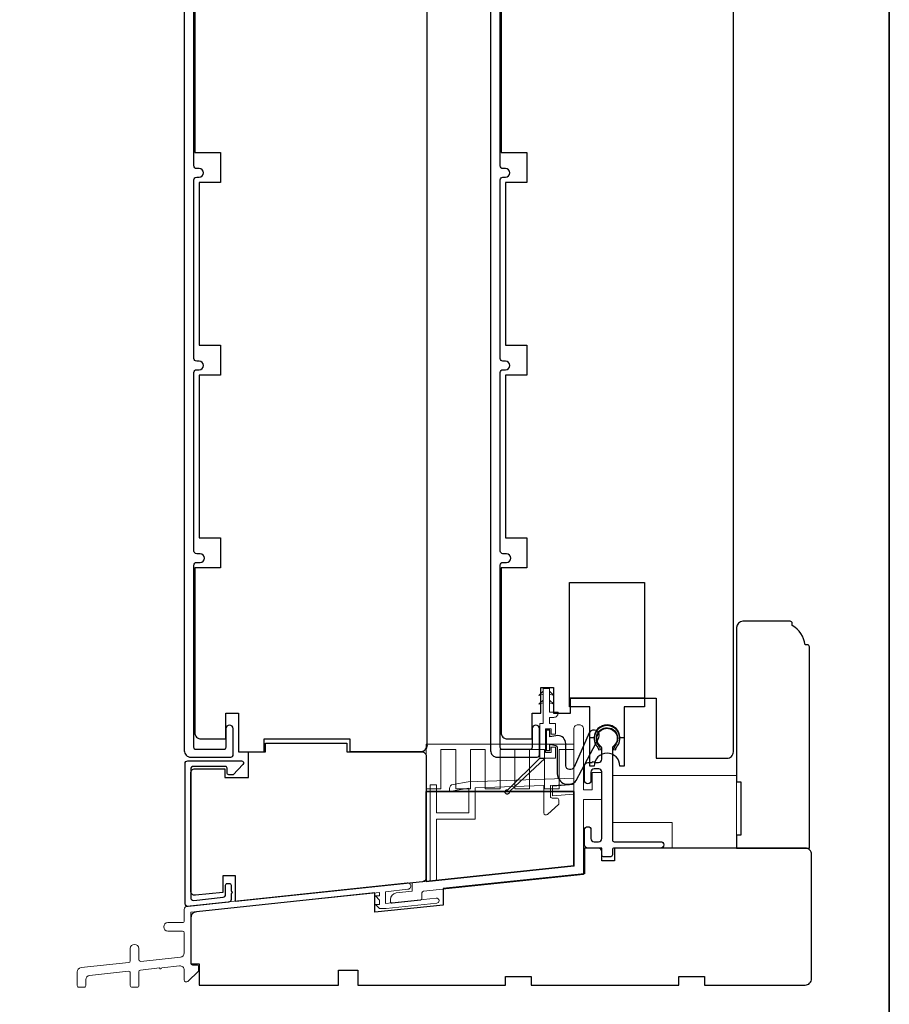
# Model space of a CAD drawing. Extents: x 3400 to 3589, y 4332 to 4382.
# Drawn here: x 3526 to 3534, y 4355 to 4364 of the extents above; entities that cross this region are included whole.
import ezdxf

# ---------------------------------------------------------------- set-up
doc = ezdxf.new("R2010")
doc.units = 0
doc.header["$LTSCALE"] = 250
doc.header["$MEASUREMENT"] = 0
doc.layers.get('0').update_dxf_attribs({"color": 5, "linetype": 'CONTINUOUS', "lineweight": 20})
for name, color, linetype in [('3', 3, 'CONTINUOUS'), ('7', 7, 'CONTINUOUS'), ('HARDWARE', 1, 'CONTINUOUS'), ('MISCELLANEOUS', 6, 'CONTINUOUS')]:
    doc.layers.add(name, color=color, linetype=linetype)
for name, color, linetype, lineweight in [('44100$0$dims', 2, 'CONTINUOUS', 13), ('44100$0$FRAME', 7, 'CONTINUOUS', 15), ('6', 6, 'CONTINUOUS', 5), ('8', 7, 'CONTINUOUS', 35), ('FRAME', 7, 'CONTINUOUS', 35), ('Visible (ANSI)', 7, 'CONTINUOUS', 25)]:
    doc.layers.add(name, color=color, linetype=linetype, lineweight=lineweight)

# ---------------------------------------------------------------- blocks, each defined once
blk = doc.blocks.new('4434C')
at = {"layer": 'FRAME'}
blk.add_lwpolyline([(0, 17.42), (0, 0), (-34.5, -3.63), (-34.5, 17.42)], close=True, dxfattribs=at)
blk = doc.blocks.new('44100$0$44100')
at = {"layer": '44100$0$FRAME'}
blk.add_lwpolyline([(29, 0), (14, 0), (14, 6), (0, 6), (0, 17), (29, 17), (29, 0)], dxfattribs=at)

msp = doc.modelspace()

# ---------------------------------------------------------------- linework, layer by layer
at = {"color": 3}
msp.add_lwpolyline([(3529.86256, 4356.17623, 1.0071184), (3529.85597, 4356.23492), (3527.83431, 4356.02025, 0.3838649), (3527.8061, 4355.98893), (3527.8061, 4355.88523, -0.4142138), (3527.79036, 4355.86949), (3527.6565, 4355.86949, 1), (3527.6565, 4355.79075), (3527.79036, 4355.79075, -0.4142134), (3527.8061, 4355.775), (3527.8061, 4355.58997, -0.3838642), (3527.77085, 4355.55082), (3527.40618, 4355.51249, -0.4452287), (3527.38878, 4355.52815), (3527.38878, 4355.62933, 1), (3527.31004, 4355.62933), (3527.31004, 4355.51657, -0.383864), (3527.29594, 4355.50091), (3526.85711, 4355.45478, 0.383864), (3526.82186, 4355.41563), (3526.82186, 4355.29075, 0.4142136), (3526.8376, 4355.275), (3526.88485, 4355.275, 0.4142136), (3526.9006, 4355.29075), (3526.9006, 4355.34473, -0.383864), (3526.93585, 4355.38388), (3527.29265, 4355.42139, -0.4452287), (3527.31004, 4355.40572), (3527.31004, 4355.29075, 0.4142136), (3527.32579, 4355.275), (3527.37303, 4355.275, 0.4142136), (3527.38878, 4355.29075), (3527.38878, 4355.41731, -0.383864), (3527.40288, 4355.43297), (3527.57978, 4355.45156, 1), (3527.59936, 4355.45362), (3527.76262, 4355.47078, -0.4452285), (3527.8061, 4355.43163), (3527.8061, 4355.3424, 0.6610663), (3527.83943, 4355.32821), (3527.93799, 4355.42296), (3527.93799, 4355.46233, 0.4142138), (3527.92225, 4355.47807), (3527.88091, 4355.47807, -0.4142135), (3527.86516, 4355.49382), (3527.86516, 4355.96411), (3529.60119, 4356.14658), (3529.60119, 4356.11397), (3529.56575, 4356.11397), (3529.60119, 4356.0766), (3529.60119, 4356.03602), (3529.56575, 4356.03602), (3529.60119, 4355.99865), (3529.66393, 4355.99865), (3530.12751, 4356.04737, 0.383864), (3530.14867, 4356.07086, 0.4452287), (3530.12257, 4356.09436), (3529.65644, 4356.04536), (3529.65644, 4356.15128), (3529.86256, 4356.1762)], format="xyb", dxfattribs=at)
at = {"layer": '3'}
for points in [[(3527.8061, 4365.08761), (3527.8061, 4357.44985, 0.4142136), (3527.86516, 4357.39079), (3528.23327, 4357.39079, 0.4142136), (3528.25689, 4357.41442), (3528.25689, 4357.65162, 1), (3528.18799, 4357.65162), (3528.18799, 4357.47938, -0.4142136), (3528.16831, 4357.45969), (3527.91437, 4357.45969, -0.4142136), (3527.89469, 4357.47938), (3527.89469, 4359.15653, -0.4142136), (3527.92028, 4359.18212), (3527.9525, 4359.18212, 1), (3527.9525, 4359.26099), (3527.92028, 4359.26099, -0.4142136), (3527.89469, 4359.28658), (3527.89469, 4360.92818, -0.4142136), (3527.92028, 4360.95377), (3527.94265, 4360.95377, 1), (3527.94265, 4361.03264), (3527.92028, 4361.03264, -0.4142136), (3527.89469, 4361.05823), (3527.89469, 4362.69983, -0.4142136), (3527.92028, 4362.72542), (3527.94265, 4362.72542, 1), (3527.94265, 4362.80428), (3527.92028, 4362.80428, -0.4142136), (3527.89469, 4362.82987), (3527.89469, 4364.87935, -0.4142136)], [(3530.62263, 4365.08761), (3530.62263, 4357.44985, 0.4142136), (3530.68168, 4357.39079), (3531.04979, 4357.39079, 0.4142136), (3531.07341, 4357.41442), (3531.07341, 4357.65162, 1), (3531.00452, 4357.65162), (3531.00452, 4357.47938, -0.4142136), (3530.98483, 4357.45969), (3530.73089, 4357.45969, -0.4142136), (3530.71121, 4357.47938), (3530.71121, 4359.15653, -0.4142136), (3530.7368, 4359.18212), (3530.76902, 4359.18212, 1), (3530.76902, 4359.26099), (3530.7368, 4359.26099, -0.4142136), (3530.71121, 4359.28658), (3530.71121, 4360.92818, -0.4142136), (3530.7368, 4360.95377), (3530.75918, 4360.95377, 1), (3530.75918, 4361.03264), (3530.7368, 4361.03264, -0.4142136), (3530.71121, 4361.05823), (3530.71121, 4362.69983, -0.4142136), (3530.7368, 4362.72542), (3530.75918, 4362.72542, 1), (3530.75918, 4362.80428), (3530.7368, 4362.80428, -0.4142136), (3530.71121, 4362.82987), (3530.71121, 4364.87935, -0.4142136)]]:
    msp.add_lwpolyline(points, format="xyb", dxfattribs=at)
for points in [[(3531.16677, 4357.50869), (3531.22232, 4357.49823, -0.360727), (3531.23582, 4357.48196), (3531.23582, 4357.42439), (3531.23582, 4357.2372, 0.6810147), (3531.41077, 4357.1749), (3531.61711, 4357.56783, 0.9928407), (3531.52927, 4357.61395), (3531.39029, 4357.29998, -0.7346104), (3531.31315, 4357.30991), (3531.31315, 4357.51491, 0.4029988), (3531.2403, 4357.59017), (3531.16677, 4357.57787), (3531.16677, 4357.63939), (3531.13527, 4357.63939), (3531.13527, 4357.45042), (3531.16677, 4357.45042)], [(3531.54585, 4356.64276, 0.414213), (3531.57538, 4356.61324), (3531.61475, 4356.61324, 0.4142138), (3531.64428, 4356.64276), (3531.64428, 4357.25539, 0.4142138), (3531.61672, 4357.28294), (3531.57538, 4357.28294, 0.4142138), (3531.54585, 4357.25342), (3531.54585, 4357.17468, -1), (3531.4868, 4357.17468), (3531.4868, 4357.31247, -0.4142138), (3531.51632, 4357.342), (3531.55569, 4357.342, -1), (3531.57538, 4357.342), (3531.61475, 4357.342, 0.4142136), (3531.64428, 4357.37153), (3531.64428, 4357.47519, 0.2378478), (3531.63789, 4357.48786, -3.0340535), (3531.74909, 4357.48786, 0.2378485), (3531.7427, 4357.47519), (3531.7427, 4356.62899, 0.4142138), (3531.75845, 4356.61324), (3532.18561, 4356.61324, -1), (3532.18561, 4356.55418), (3531.75845, 4356.55418, 0.4142138), (3531.7427, 4356.53843), (3531.7427, 4356.49119, -0.4142138), (3531.72695, 4356.47544), (3531.66002, 4356.47544, -0.4142138), (3531.64428, 4356.49119), (3531.64428, 4356.52465, 0.4142138), (3531.61475, 4356.55418), (3531.51436, 4356.55418, -0.4142135), (3531.4868, 4356.58174), (3531.4868, 4356.7215, -1), (3531.54585, 4356.7215)], [(3531.63443, 4357.46075, 0.1390501), (3531.61286, 4357.50658, -2.0471067), (3531.76793, 4357.49865, 0.1115167), (3531.75254, 4357.46075), (3531.77324, 4357.45918, -0.1390501), (3531.79024, 4357.49529, 1.9209821), (3531.59674, 4357.49529, -0.1390501), (3531.61374, 4357.45918)], [(3528.1859, 4356.21354, -0.4142136), (3528.20165, 4356.22929), (3528.22133, 4356.22929, -0.4142136), (3528.23708, 4356.21354), (3528.23708, 4356.15731, -1), (3528.23708, 4356.13762), (3528.23708, 4356.08139, -0.383864), (3528.21416, 4356.05594), (3527.84212, 4356.01683, -0.4452293), (3527.81385, 4356.04228), (3527.81385, 4357.33149, -0.4142138), (3527.83944, 4357.35708), (3528.33157, 4357.35708, -0.6610656), (3528.34576, 4357.32375), (3528.25479, 4357.22913), (3528.21542, 4357.22913, -0.4142136), (3528.19968, 4357.24487), (3528.19968, 4357.29015, 0.4142136), (3528.18393, 4357.3059), (3527.89062, 4357.3059, 0.4142138), (3527.86503, 4357.28031), (3527.86503, 4356.09913, 0.4452285), (3527.8933, 4356.07368), (3528.16298, 4356.10202, 0.383864), (3528.1859, 4356.12747)]]:
    msp.add_lwpolyline(points, format="xyb", close=True, dxfattribs=at)
at = {"layer": '6', "color": 1}
for points in [[(3531.10507, 4357.99713), (3531.06583, 4357.95866), (3531.10495, 4357.97138)], [(3531.16389, 4357.99713), (3531.20353, 4357.95866), (3531.16389, 4357.97142)], [(3531.10507, 4357.91615), (3531.06583, 4357.87767), (3531.10495, 4357.8904)], [(3531.16389, 4357.91615), (3531.20353, 4357.87767), (3531.16389, 4357.89044)]]:
    msp.add_lwpolyline(points, dxfattribs=at)
at = {"layer": '6'}
for points in [[(3531.12871, 4357.43351), (3531.12871, 4357.65005), (3531.17989, 4357.65005), (3531.17989, 4357.60084), (3531.21926, 4357.60084), (3531.21926, 4357.70123), (3531.16389, 4357.70123), (3531.16389, 4357.75635), (3531.20342, 4357.75635, 0.4142136), (3531.24279, 4357.79572), (3531.24279, 4357.80556), (3531.16389, 4357.80556), (3531.16389, 4358.02209), (3531.10495, 4358.02209), (3531.10495, 4357.70123), (3531.07556, 4357.70123), (3531.07556, 4357.38233), (3531.21926, 4357.38233), (3531.21926, 4357.48273), (3531.17989, 4357.48273), (3531.17989, 4357.43351)], [(3531.42793, 4357.68911, 0.414332), (3531.38856, 4357.64972), (3531.38877, 4357.13838), (3531.19192, 4357.12462), (3531.19192, 4357.03538), (3531.38877, 4357.04915), (3531.38877, 4356.39031), (3529.9012, 4356.23626), (3529.9012, 4356.15674), (3529.75414, 4356.14129, 0.383864), (3529.70125, 4356.08255), (3529.70125, 4356.06415, 0.4452287), (3529.71865, 4356.04849), (3529.97765, 4356.07571, 0.383864), (3529.99175, 4356.09137), (3529.99175, 4356.14251, -0.384304), (3530.00588, 4356.15817), (3531.47735, 4356.31055), (3531.47735, 4357.00169), (3531.64428, 4357.00169), (3531.64428, 4357.24905), (3531.55609, 4357.24905), (3531.55609, 4357.09027), (3531.47735, 4357.09027), (3531.47735, 4357.64974, 0.4142136), (3531.43798, 4357.68911)], [(3530.24507, 4357.10142), (3530.24507, 4357.07449), (3530.42228, 4357.10573), (3530.42228, 4356.87909), (3530.12696, 4356.87909), (3530.12696, 4357.13504), (3530.06791, 4357.13504), (3530.06791, 4356.25353), (3530.12696, 4356.25973), (3530.12696, 4356.82003), (3530.48133, 4356.82003), (3530.48133, 4357.10779), (3531.11318, 4357.12877), (3531.11318, 4356.87851, 0.6610665), (3531.1465, 4356.86432), (3531.249, 4356.95907), (3531.249, 4356.99844, 0.4142138), (3531.23326, 4357.01419), (3531.18798, 4357.01419, -0.4142138), (3531.17223, 4357.02993), (3531.17223, 4357.13082), (3531.38877, 4357.13838), (3531.38877, 4357.19748), (3530.41609, 4357.16461), (3530.2776, 4357.14019, 0.3639702)]]:
    msp.add_lwpolyline(points, format="xyb", close=True, dxfattribs=at)
msp.add_lwpolyline([(3530.0305, 4357.11564), (3530.0305, 4357.50933), (3531.38877, 4357.50933), (3531.38877, 4357.46142), (3531.25294, 4357.46142), (3531.25294, 4357.09837), (3531.11711, 4357.09837), (3531.11711, 4357.46142), (3530.98129, 4357.46142), (3530.98129, 4357.09837), (3530.84546, 4357.09837), (3530.84546, 4357.46142), (3530.70964, 4357.46142), (3530.70964, 4357.09837), (3530.57381, 4357.09837), (3530.57381, 4357.46142), (3530.43798, 4357.46142), (3530.43798, 4357.09837), (3530.30216, 4357.09837), (3530.30216, 4357.46142), (3530.16633, 4357.46142), (3530.16633, 4357.09837), (3530.0305, 4357.09837), (3530.0305, 4357.07626), (3531.38877, 4357.07626), (3531.38877, 4357.44263)], dxfattribs=at)
at = {"layer": '7'}
msp.add_lwpolyline([(3532.9238, 4356.67229), (3532.88443, 4356.67229), (3532.88443, 4356.55418), (3533.55372, 4356.55418), (3533.55372, 4358.40457, 0.4142136), (3533.53403, 4358.42426), (3533.51435, 4358.42426, 0.2381249), (3533.39624, 4358.60142), (3533.39624, 4358.62111, 0.4142136), (3533.37655, 4358.64079), (3532.94348, 4358.64079, 0.4142132), (3532.88443, 4358.58174), (3532.88443, 4357.16442), (3532.9238, 4357.16442)], format="xyb", close=True, dxfattribs=at)
at = {"layer": '8', "linetype": 'Continuous'}
msp.add_lwpolyline([(3487.62409, 4381.77661), (3534.2889, 4381.77661), (3534.2889, 4348.4273), (3487.62409, 4348.4273)], close=True, dxfattribs=at)
at = {"layer": 'HARDWARE'}
for points in [[(3532.03798, 4357.93397), (3532.03798, 4357.85208), (3531.85097, 4357.85208), (3531.85097, 4357.56993), (3531.8116, 4357.56993, 1), (3531.57538, 4357.56993), (3531.53601, 4357.56993), (3531.53601, 4357.85208), (3531.349, 4357.85208), (3531.349, 4358.99577), (3532.03798, 4358.99577), (3532.03798, 4357.93397), (3531.349, 4357.93397)], [(3532.03798, 4357.93397), (3532.03798, 4357.85208), (3531.85097, 4357.85208), (3531.85097, 4357.30877), (3531.8116, 4357.30877, 1), (3531.57538, 4357.30877), (3531.53601, 4357.30877), (3531.53601, 4357.85208), (3531.349, 4357.85208), (3531.349, 4358.99577), (3532.03798, 4358.99577), (3532.03798, 4357.93397), (3531.349, 4357.93397)]]:
    msp.add_lwpolyline(points, format="xyb", dxfattribs=at)
at = {"layer": 'MISCELLANEOUS', "color": 1}
msp.add_lwpolyline([(3531.07556, 4357.38233), (3531.12526, 4357.38233), (3530.79533, 4357.07475, -3.5490731), (3530.78122, 4357.0897)], format="xyb", close=True, dxfattribs=at)
at = {"layer": 'Visible (ANSI)'}
for points in [[(3530.03838, 4357.49906, -0.4142136), (3529.97932, 4357.44001, 0.4142136), (3530.03838, 4357.49906), (3530.03838, 4364.60533)], [(3530.71908, 4364.56194), (3530.71908, 4362.95179), (3530.9553, 4362.95179), (3530.9553, 4362.67621), (3530.75845, 4362.67621), (3530.75845, 4361.18015), (3530.9553, 4361.18015), (3530.9553, 4360.90456), (3530.75845, 4360.90456), (3530.75845, 4359.4085), (3530.9553, 4359.4085), (3530.9553, 4359.13291), (3530.71908, 4359.13291), (3530.71908, 4357.61717, 0.4142136), (3530.77814, 4357.55812), (3531.00452, 4357.55812), (3531.00452, 4357.79434), (3531.08324, 4357.79434), (3531.08324, 4358.03252), (3531.20135, 4358.03252), (3531.20135, 4357.79434), (3531.35883, 4357.79434), (3531.35883, 4357.932), (3532.14623, 4357.932), (3532.14623, 4357.38095), (3532.79585, 4357.38095, 0.4142136), (3532.8549, 4357.44001), (3532.8549, 4364.60533)], [(3527.90256, 4364.56194), (3527.90256, 4362.95179), (3528.13878, 4362.95179), (3528.13878, 4362.67621), (3527.94193, 4362.67621), (3527.94193, 4361.18015), (3528.13878, 4361.18015), (3528.13878, 4360.90456), (3527.94193, 4360.90456), (3527.94193, 4359.4085), (3528.13878, 4359.4085), (3528.13878, 4359.13291), (3527.90256, 4359.13291), (3527.90256, 4357.61717, 0.4142136), (3527.96161, 4357.55812), (3528.18799, 4357.55812), (3528.18799, 4357.79434), (3528.3061, 4357.79434), (3528.3061, 4357.44001), (3528.54232, 4357.44001), (3528.54232, 4357.55812), (3529.32972, 4357.55812), (3529.32972, 4357.44001), (3529.97932, 4357.44001), (3529.32972, 4357.44001)]]:
    msp.add_lwpolyline(points, format="xyb", dxfattribs=at)
for points in [[(3527.86516, 4356.15909), (3527.86516, 4357.24316, -0.4142136), (3527.90453, 4357.28253), (3528.18012, 4357.28253), (3528.18012, 4357.20379), (3528.39665, 4357.20379), (3528.39665, 4357.44001), (3528.55413, 4357.44001), (3528.55413, 4357.51875), (3529.30216, 4357.51875), (3529.30216, 4357.44001), (3529.99113, 4357.44001, -0.4142136), (3530.0305, 4357.40064), (3530.0305, 4356.28359, -0.383864), (3529.99525, 4356.24444), (3528.27854, 4356.064), (3528.27854, 4356.30022), (3528.16043, 4356.30022), (3528.16043, 4356.1464), (3527.90864, 4356.11994, -0.4452287)], [(3532.58955, 4355.37308), (3532.58955, 4355.29434), (3533.51474, 4355.29434, 0.4142136), (3533.5738, 4355.3534), (3533.5738, 4356.49513, 0.4142136), (3533.51474, 4356.55418), (3531.76278, 4356.55418), (3531.76278, 4356.43607), (3531.64467, 4356.43607), (3531.64467, 4356.55418), (3531.48719, 4356.55418), (3531.48719, 4356.31801), (3530.18804, 4356.18146), (3530.18804, 4356.02988), (3529.55795, 4355.96366), (3529.55795, 4356.14178), (3527.91804, 4355.96942, 0.383864), (3527.86516, 4355.91069), (3527.86516, 4355.49119), (3527.9439, 4355.49119), (3527.9439, 4355.29434), (3529.22342, 4355.29434), (3529.22342, 4355.43214), (3529.40058, 4355.43214), (3529.40058, 4355.29434), (3530.75885, 4355.29434), (3530.75885, 4355.37308), (3530.99507, 4355.37308), (3530.99507, 4355.29434), (3532.35333, 4355.29434), (3532.35333, 4355.37308)]]:
    msp.add_lwpolyline(points, format="xyb", close=True, dxfattribs=at)

# ---------------------------------------------------------------- block references
at = {"layer": '44100$0$dims', "xscale": 0.0393699999999626, "yscale": 0.0393699999999626, "zscale": 0.0393699999999626}
msp.add_blockref('44100$0$44100', (3531.7427, 4356.55418), dxfattribs=at)
at = {"layer": '8', "xscale": 0.03936992126, "yscale": 0.03936992126, "zscale": 0.03936992126}
msp.add_blockref('4434C', (3531.38877, 4356.39031), dxfattribs=at)

doc.saveas('drawing.dxf')
